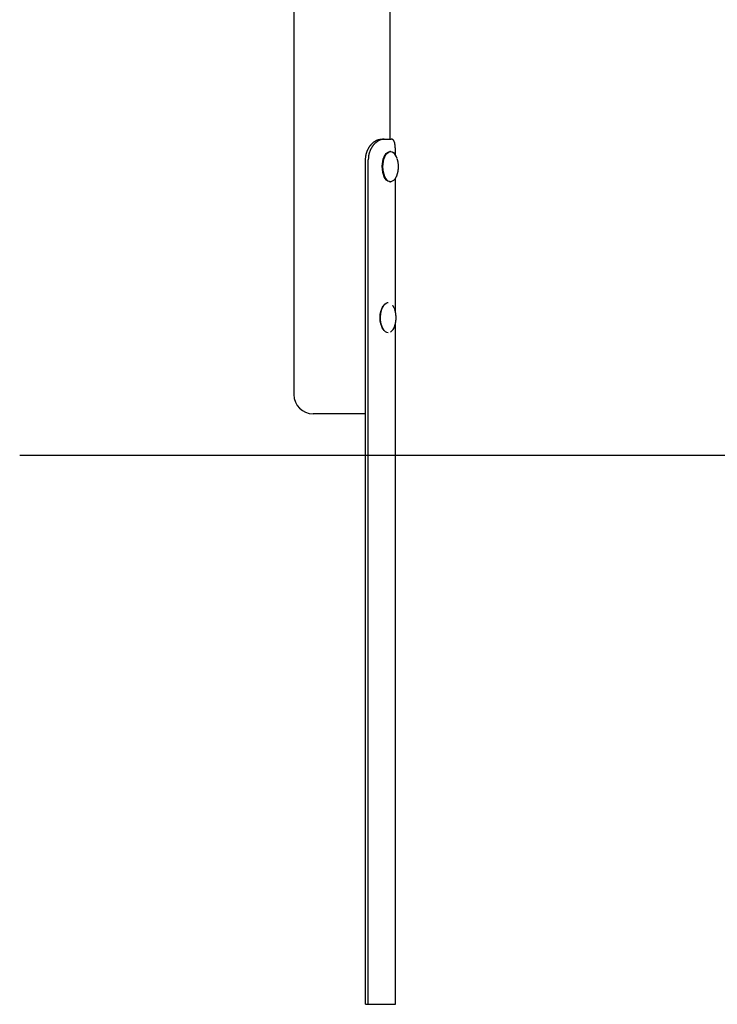
# Model space of a CAD drawing. Extents: x -13 to 8347, y 67 to 2370.
# Drawn here: x -13 to 495, y 109 to 826 of the extents above; entities that cross this region are included whole.
import ezdxf

# ---------------------------------------------------------------- set-up
doc = ezdxf.new("R2010")
doc.units = 0
doc.layers.add('LAYER01', color=7, linetype='Continuous')

msp = doc.modelspace()

# ---------------------------------------------------------------- linework, layer by layer
at = {"layer": 'LAYER01', "color": 7, "linetype": 'Continuous'}
for p, q in [((187.07, 1478.73), (187.07, 552.73)), ((257.07, 738.73), (257.07, 1466.03)), ((250.67, 738.73), (252.82, 738.73)), ((252.82, 738.73), (257.92, 738.73)), ((257.42, 729.73), (256.98, 729.73)), ((239.27, 108.73), (239.27, 723.73)), ((241.23, 108.73), (241.23, 723.73)), ((261.06, 612.69), (261.06, 710.23)), ((256.98, 707.73), (257.42, 707.73)), ((261.06, 108.73), (261.06, 604.82)), ((239.27, 538.73), (201.07, 538.73)), ((239.27, 108.73), (241.23, 108.73)), ((241.23, 108.73), (261.06, 108.73))]:
    msp.add_line(p, q, dxfattribs=at)
at = {"layer": 'LAYER01'}
msp.add_line((-12.52, 508.73), (7467.27, 508.73), dxfattribs=at)
at = {"layer": 'LAYER01', "color": 7, "linetype": 'Continuous'}
for points in [[(239.27, 723.73), (239.28, 724.04), (239.3, 724.36), (239.31, 724.67), (239.33, 724.99), (239.35, 725.3), (239.38, 725.61), (239.41, 725.92), (239.45, 726.23), (239.5, 726.54), (239.55, 726.85), (239.61, 727.16), (239.67, 727.46), (239.74, 727.77), (239.82, 728.07), (239.9, 728.37), (239.99, 728.67), (240.08, 728.97), (240.18, 729.26), (240.28, 729.55), (240.39, 729.84), (240.5, 730.13), (240.62, 730.42), (240.74, 730.7), (240.87, 730.97), (241, 731.25), (241.13, 731.52), (241.27, 731.79), (241.42, 732.05), (241.56, 732.31), (241.72, 732.56), (241.87, 732.82), (242.03, 733.06), (242.19, 733.31), (242.36, 733.55), (242.53, 733.78), (242.7, 734.01), (242.88, 734.24), (243.06, 734.46), (243.24, 734.68), (243.42, 734.89), (243.61, 735.09), (243.8, 735.29), (243.99, 735.48), (244.18, 735.67), (244.37, 735.86), (244.57, 736.03), (244.76, 736.2), (244.96, 736.37), (245.16, 736.53), (245.36, 736.69), (245.56, 736.84), (245.77, 736.98), (245.97, 737.12), (246.19, 737.26), (246.4, 737.4), (246.63, 737.53), (246.85, 737.66), (247.09, 737.78), (247.32, 737.9), (247.56, 738.01), (247.81, 738.12), (248.06, 738.22), (248.31, 738.31), (248.57, 738.39), (248.82, 738.46), (249.08, 738.51), (249.35, 738.56), (249.61, 738.6), (249.87, 738.64), (250.14, 738.67), (250.41, 738.7), (250.67, 738.73)], [(252.82, 738.73), (252.63, 738.72), (252.43, 738.7), (252.23, 738.69), (252.03, 738.67), (251.83, 738.65), (251.63, 738.62), (251.43, 738.59), (251.23, 738.55), (251.02, 738.5), (250.81, 738.45), (250.61, 738.39), (250.4, 738.32), (250.19, 738.25), (249.97, 738.17), (249.76, 738.08), (249.55, 737.99), (249.34, 737.89), (249.12, 737.78), (248.91, 737.67), (248.69, 737.56), (248.48, 737.43), (248.27, 737.31), (248.06, 737.17), (247.85, 737.03), (247.64, 736.89), (247.43, 736.74), (247.23, 736.58), (247.02, 736.42), (246.82, 736.26), (246.62, 736.08), (246.42, 735.91), (246.23, 735.73), (246.03, 735.54), (245.84, 735.35), (245.65, 735.15), (245.47, 734.95), (245.28, 734.74), (245.1, 734.53), (244.92, 734.32), (244.75, 734.1), (244.58, 733.88), (244.41, 733.65), (244.24, 733.42), (244.08, 733.18), (243.93, 732.95), (243.77, 732.7), (243.62, 732.46), (243.48, 732.21), (243.34, 731.95), (243.2, 731.7), (243.06, 731.43), (242.93, 731.16), (242.8, 730.88), (242.67, 730.6), (242.54, 730.3), (242.42, 729.99), (242.3, 729.68), (242.18, 729.35), (242.07, 729.02), (241.96, 728.67), (241.85, 728.31), (241.75, 727.94), (241.67, 727.56), (241.59, 727.16), (241.52, 726.76), (241.46, 726.35), (241.41, 725.92), (241.37, 725.49), (241.33, 725.06), (241.3, 724.62), (241.26, 724.17), (241.23, 723.73)], [(261.05, 727.52), (261.05, 727.72), (261.05, 727.92), (261.05, 728.13), (261.05, 728.33), (261.05, 728.54), (261.05, 728.75), (261.04, 728.96), (261.04, 729.17), (261.04, 729.4), (261.04, 729.62), (261.03, 729.85), (261.03, 730.08), (261.02, 730.32), (261.01, 730.56), (261.01, 730.81), (261, 731.06), (260.99, 731.31), (260.98, 731.56), (260.97, 731.82), (260.96, 732.07), (260.94, 732.33), (260.93, 732.58), (260.91, 732.84), (260.89, 733.08), (260.88, 733.33), (260.85, 733.57), (260.83, 733.8), (260.81, 734.03), (260.78, 734.26), (260.75, 734.48), (260.73, 734.69), (260.69, 734.9), (260.66, 735.11), (260.63, 735.31), (260.59, 735.5), (260.55, 735.69), (260.51, 735.88), (260.46, 736.05), (260.42, 736.23), (260.37, 736.39), (260.32, 736.56), (260.27, 736.71), (260.21, 736.86), (260.15, 737.01), (260.09, 737.15), (260.02, 737.28), (259.95, 737.42), (259.88, 737.55), (259.8, 737.68), (259.71, 737.8), (259.63, 737.92), (259.53, 738.03), (259.43, 738.13), (259.33, 738.23), (259.21, 738.32), (259.09, 738.4), (258.96, 738.46), (258.83, 738.52), (258.68, 738.57), (258.54, 738.61), (258.38, 738.64), (258.23, 738.67), (258.07, 738.7), (257.92, 738.73)], [(256.98, 707.73), (256.36, 707.8), (255.4, 708.2), (254.48, 708.93), (253.65, 709.99), (252.92, 711.32), (252.32, 712.89), (251.88, 714.65), (251.59, 716.54), (251.48, 718.5), (251.55, 720.46), (251.79, 722.38), (252.2, 724.17), (252.77, 725.79), (253.46, 727.18), (254.27, 728.3), (255.17, 729.12), (256.13, 729.6), (256.98, 729.73)], [(260.55, 709.68), (260.54, 709.68), (259.68, 708.71), (258.75, 708.06), (257.78, 707.75), (256.79, 707.8), (255.83, 708.2), (254.91, 708.93), (254.08, 709.99), (253.35, 711.32), (252.76, 712.89), (252.31, 714.65), (252.03, 716.54), (251.92, 718.5), (251.99, 720.46), (252.23, 722.38), (252.64, 724.17), (253.2, 725.79), (253.9, 727.18), (254.71, 728.3), (255.61, 729.12), (256.56, 729.6), (257.55, 729.73), (258.53, 729.5), (259.47, 728.93), (260.35, 728.04), (260.54, 727.78)], [(263.23, 718.09), (263.23, 718.37), (263.22, 718.66), (263.22, 718.94), (263.22, 719.23), (263.21, 719.51), (263.2, 719.79), (263.19, 720.07), (263.17, 720.35), (263.15, 720.62), (263.12, 720.9), (263.09, 721.17), (263.05, 721.44), (263.01, 721.71), (262.96, 721.98), (262.91, 722.24), (262.86, 722.5), (262.8, 722.76), (262.73, 723.01), (262.67, 723.27), (262.6, 723.52), (262.53, 723.77), (262.46, 724.02), (262.38, 724.27), (262.31, 724.52)], [(262.3, 712.93), (262.34, 713.03), (262.38, 713.13), (262.42, 713.24), (262.46, 713.35), (262.5, 713.46), (262.54, 713.58), (262.57, 713.71), (262.61, 713.85), (262.65, 714), (262.69, 714.16), (262.73, 714.33), (262.77, 714.5), (262.81, 714.68), (262.85, 714.87), (262.88, 715.06), (262.92, 715.25), (262.95, 715.45), (262.99, 715.65), (263.02, 715.85), (263.05, 716.04), (263.07, 716.24), (263.1, 716.43), (263.12, 716.62), (263.14, 716.8), (263.16, 716.98), (263.17, 717.15), (263.19, 717.31), (263.2, 717.47), (263.2, 717.63), (263.21, 717.78), (263.22, 717.94), (263.23, 718.09)], [(260.8, 709.82), (260.89, 709.95), (260.98, 710.08), (261.06, 710.21), (261.15, 710.34), (261.23, 710.47), (261.32, 710.61), (261.4, 710.75), (261.48, 710.89), (261.56, 711.04), (261.64, 711.19), (261.71, 711.34), (261.78, 711.5), (261.85, 711.66), (261.92, 711.82), (261.99, 711.98), (262.05, 712.15), (262.11, 712.33), (262.17, 712.5), (262.23, 712.67), (262.28, 712.85), (262.34, 713.03), (262.39, 713.21), (262.44, 713.39), (262.5, 713.57)], [(255.68, 597.73), (255.63, 597.73), (254.65, 597.93), (253.7, 598.47), (252.82, 599.34), (252.02, 600.51), (251.35, 601.95), (250.81, 603.61), (250.43, 605.43), (250.22, 607.36), (250.19, 609.33), (250.33, 611.28), (250.64, 613.15), (251.12, 614.88), (251.74, 616.41), (252.49, 617.69), (253.34, 618.68), (254.27, 619.36), (255.24, 619.69), (255.68, 619.73)], [(260.02, 615.95), (259.97, 616.06), (259.92, 616.17), (259.87, 616.28), (259.82, 616.39), (259.77, 616.5), (259.72, 616.61), (259.66, 616.72), (259.61, 616.82), (259.55, 616.93), (259.48, 617.03), (259.42, 617.13), (259.35, 617.23), (259.28, 617.33), (259.22, 617.42), (259.15, 617.52), (259.08, 617.62)], [(260.04, 615.96), (260.53, 614.68), (260.57, 614.58)], [(260.53, 602.86), (260.58, 602.99), (260.63, 603.12), (260.68, 603.25), (260.72, 603.39), (260.77, 603.53), (260.82, 603.68), (260.86, 603.83), (260.91, 603.99), (260.95, 604.16), (261, 604.34), (261.04, 604.53), (261.08, 604.72), (261.12, 604.93), (261.16, 605.14), (261.2, 605.37), (261.24, 605.6), (261.28, 605.84), (261.31, 606.09), (261.35, 606.34), (261.38, 606.6), (261.41, 606.86), (261.43, 607.12), (261.46, 607.37), (261.48, 607.62), (261.49, 607.87), (261.5, 608.1), (261.51, 608.33), (261.51, 608.56), (261.51, 608.78), (261.51, 608.99), (261.5, 609.19), (261.5, 609.38), (261.49, 609.57), (261.48, 609.75), (261.46, 609.93), (261.45, 610.1), (261.44, 610.27), (261.42, 610.43), (261.41, 610.6), (261.39, 610.76)], [(261.39, 610.76), (261.36, 611.01), (261.32, 611.26), (261.29, 611.51), (261.25, 611.76), (261.21, 612), (261.17, 612.25), (261.12, 612.49), (261.07, 612.72), (261.02, 612.96), (260.96, 613.19), (260.9, 613.41), (260.83, 613.64), (260.77, 613.86), (260.7, 614.08), (260.63, 614.3), (260.56, 614.51)]]:
    msp.add_lwpolyline(points, dxfattribs=at)
for centre, radius, start, end in [((268.38, 718.7), 17.17, 150.06388, 208.21744), ((254.54, 722.64), 8, 14.10723, 53.836), ((268.17, 608.73), 18.5, 153.5248, 206.4752), ((269.49, 608.73), 19.94, 167.30166, 192.69834), ((253.43, 604.42), 7.29, 302.74221, 347.20842), ((201.07, 552.73), 14, 180, 270)]:
    msp.add_arc(centre, radius, start, end, dxfattribs=at)

doc.saveas('drawing.dxf')
